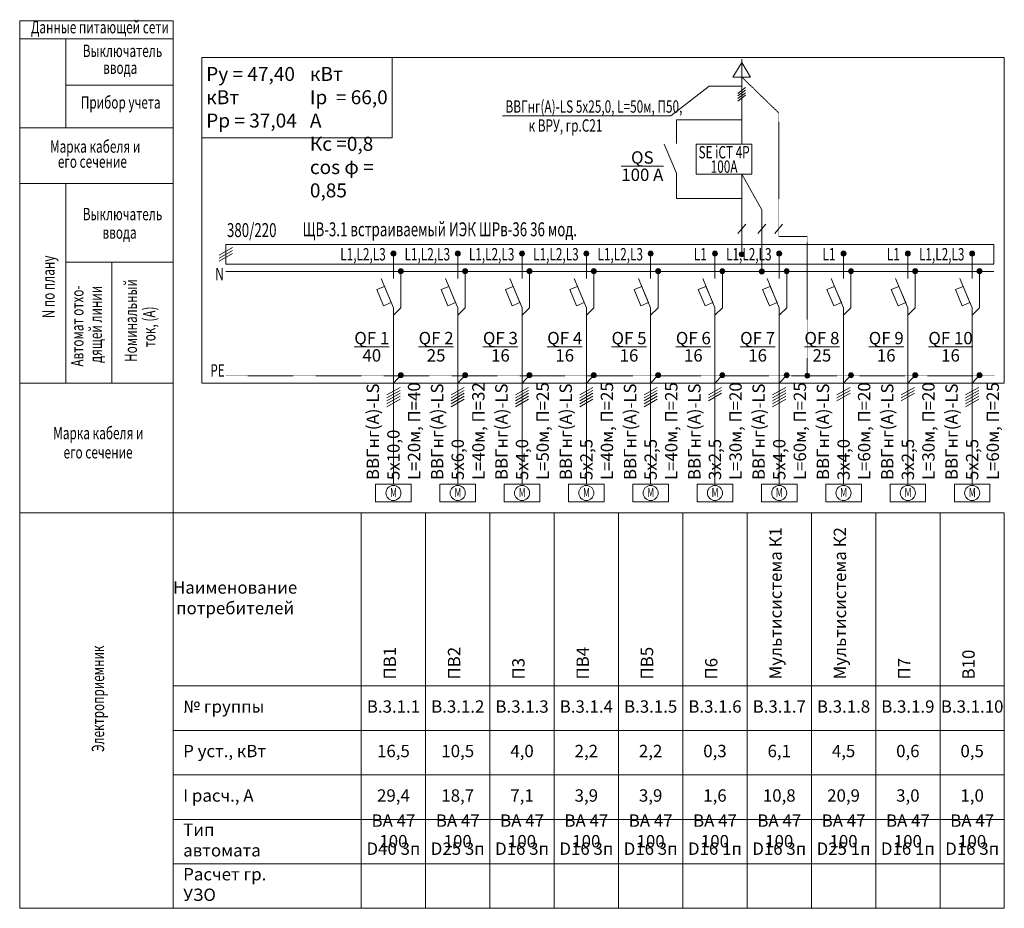
# Model space of a CAD drawing. Units: millimetres. Extents: x 25238 to 757937, y -590194 to 82481.
# Drawn here: x 209594 to 229500, y -197631 to -179653 of the extents above; entities that cross this region are included whole.
import ezdxf
from ezdxf.enums import TextEntityAlignment as Align

# ---------------------------------------------------------------- set-up
doc = ezdxf.new("R2010")
doc.units = ezdxf.units.MM
doc.linetypes.add('DASHED', pattern=[0.75, 0.5, -0.25])
doc.layers.get('0').update_dxf_attribs({"lineweight": 30})
doc.layers.add('ЩИТ', color=7, linetype='Continuous', lineweight=20)
doc.layers.add('ЩИТ автоматика', color=7, linetype='Continuous', lineweight=25)
doc.styles.add('_ТАБЛИЧНЫЙ(1-100)', font='isocpeur.ttf', dxfattribs={"width": 0.7})
doc.styles.add('ГОСТ', font='mipgost.shx', dxfattribs={"oblique": 15})

# ---------------------------------------------------------------- blocks, each defined once
blk = doc.blocks.new('*U4538')
at = {"layer": 'ЩИТ'}
for p, q in [((-133, -17), (133, 137)), ((-133, -77), (133, 77)), ((-133, -137), (133, 17))]:
    blk.add_line(p, q, dxfattribs=at)

msp = doc.modelspace()

# ---------------------------------------------------------------- hatches: boundary and pattern name
at = {"layer": 'ЩИТ'}
for points in [[(217199.6, -184385.2, 1), (217099.6, -184385.2, 1)], [(218499.6, -184385.2, 1), (218399.6, -184385.2, 1)], [(219799.6, -184385.2, 1), (219699.6, -184385.2, 1)], [(221099.6, -184385.2, 1), (220999.6, -184385.2, 1)], [(222399.6, -184385.2, 1), (222299.6, -184385.2, 1)], [(223699.6, -184385.2, 1), (223599.6, -184385.2, 1)], [(224241.9, -184399.1, 1), (224141.9, -184399.1, 1)], [(224999.6, -184385.2, 1), (224899.6, -184385.2, 1)], [(226299.6, -184385.2, 1), (226199.6, -184385.2, 1)], [(227599.6, -184385.2, 1), (227499.6, -184385.2, 1)], [(228899.6, -184385.2, 1), (228799.6, -184385.2, 1)], [(217349.6, -184739.5, 1), (217249.6, -184739.5, 1)], [(218649.6, -184739.5, 1), (218549.6, -184739.5, 1)], [(219949.6, -184739.5, 1), (219849.6, -184739.5, 1)], [(221249.6, -184739.5, 1), (221149.6, -184739.5, 1)], [(222549.6, -184739.5, 1), (222449.6, -184739.5, 1)], [(223849.6, -184739.5, 1), (223749.6, -184739.5, 1)], [(224646, -184749.1, 1), (224546, -184749.1, 1)], [(225149.6, -184739.5, 1), (225049.6, -184739.5, 1)], [(226449.6, -184739.5, 1), (226349.6, -184739.5, 1)], [(227749.6, -184739.5, 1), (227649.6, -184739.5, 1)], [(229049.6, -184739.5, 1), (228949.6, -184739.5, 1)], [(217349.6, -186845.6, 1), (217249.6, -186845.6, 1)], [(218649.6, -186845.6, 1), (218549.6, -186845.6, 1)], [(219949.6, -186845.6, 1), (219849.6, -186845.6, 1)], [(221249.6, -186845.6, 1), (221149.6, -186845.6, 1)], [(222549.6, -186845.6, 1), (222449.6, -186845.6, 1)], [(223849.6, -186845.6, 1), (223749.6, -186845.6, 1)], [(225149.6, -186845.6, 1), (225049.6, -186845.6, 1)], [(225566.3, -186855.2, 1), (225466.3, -186855.2, 1)], [(226449.6, -186845.6, 1), (226349.6, -186845.6, 1)], [(227749.6, -186845.6, 1), (227649.6, -186845.6, 1)], [(229049.6, -186845.6, 1), (228949.6, -186845.6, 1)]]:
    msp.add_hatch(color=256, dxfattribs=at).paths.add_polyline_path(points)

# ---------------------------------------------------------------- linework, layer by layer
at = {"layer": 'ЩИТ', "ltscale": 250}
for p, q in [((209593.7, -179673.1), (212699.6, -179673.1)), ((209593.7, -197630.7), (209593.7, -179673.1)), ((209593.7, -180040.4), (212699.6, -180040.4)), ((210525.5, -181843.9), (210525.5, -180040.4)), ((210525.5, -180980.9), (212699.6, -180980.9)), ((212699.6, -181843.9), (209593.7, -181843.9)), ((212699.6, -182964.9), (209593.7, -182964.9)), ((210525.5, -186384.5), (210525.5, -182964.9)), ((212699.6, -184560.1), (210525.5, -184560.1)), ((211457.2, -184560.1), (211457.2, -187005.2)), ((210525.5, -184893.2), (210525.5, -187005.2)), ((212699.6, -187005.2), (209593.7, -187005.2)), ((210525.5, -187005.2), (209593.7, -187005.2)), ((210525.5, -187005.2), (211457.2, -187005.2)), ((211457.2, -187005.2), (212699.6, -187005.2)), ((209593.7, -189630.7), (212699.6, -189630.7)), ((212699.6, -197630.7), (209593.7, -197630.7))]:
    msp.add_line(p, q, dxfattribs=at)
at = {"layer": 'ЩИТ'}
for p, q in [((212699.6, -179673.1), (212699.6, -189630.7)), ((224191.9, -182171.5), (224191.9, -180451.4)), ((224191.9, -180996.2), (223532.9, -180996.2)), ((222873.4, -182159.5), (222873.4, -181676)), ((222873.4, -181676), (224191.9, -181676)), ((222873.4, -182761.3), (222626.1, -182171.5)), ((222873.4, -183272.2), (222873.4, -182761.3)), ((224596, -183502.3), (224191.9, -182776.6)), ((224191.9, -184399.1), (224191.9, -182776.6)), ((222873.4, -183272.2), (224191.9, -183272.2)), ((224596, -184749.1), (224596, -183502.3)), ((224271.2, -183791.5), (224114.9, -183977.8)), ((224675.3, -183791.5), (224519, -183977.8)), ((225018.5, -183791.5), (224862.2, -183977.8)), ((217149.6, -184889.5), (217149.6, -184385.2)), ((218449.6, -184889.5), (218449.6, -184385.2)), ((219749.6, -184889.5), (219749.6, -184385.2)), ((221049.6, -184889.5), (221049.6, -184385.2)), ((222349.6, -184889.5), (222349.6, -184385.2)), ((223649.6, -184889.5), (223649.6, -184385.2)), ((224949.6, -184889.5), (224949.6, -184385.2)), ((226249.6, -184889.5), (226249.6, -184385.2)), ((227549.6, -184889.5), (227549.6, -184385.2)), ((228849.6, -184889.5), (228849.6, -184385.2)), ((213762.4, -184749.1), (229290.9, -184749.1)), ((217149.6, -185479.2), (216902.3, -184889.5)), ((217299.6, -185479.2), (217299.6, -184739.5)), ((218449.6, -185479.2), (218202.3, -184889.5)), ((218599.6, -185479.2), (218599.6, -184739.5)), ((219749.6, -185479.2), (219502.3, -184889.5)), ((219899.6, -185479.2), (219899.6, -184739.5)), ((221049.6, -185479.2), (220802.3, -184889.5)), ((221199.6, -185479.2), (221199.6, -184739.5)), ((222349.6, -185479.2), (222102.3, -184889.5)), ((222499.6, -185479.2), (222499.6, -184739.5)), ((223649.6, -185479.2), (223402.3, -184889.5)), ((223799.6, -185479.2), (223799.6, -184739.5)), ((224949.6, -185479.2), (224702.3, -184889.5)), ((225099.6, -185479.2), (225099.6, -184739.5)), ((226249.6, -185479.2), (226002.3, -184889.5)), ((226399.6, -185479.2), (226399.6, -184739.5)), ((227549.6, -185479.2), (227302.3, -184889.5)), ((227699.6, -185479.2), (227699.6, -184739.5)), ((228849.6, -185479.2), (228602.3, -184889.5)), ((228999.6, -185479.2), (228999.6, -184739.5)), ((217149.6, -186329.1), (217149.6, -185479.2)), ((217149.6, -185629.2), (217299.6, -185479.2)), ((218449.6, -186329.1), (218449.6, -185479.2)), ((218449.6, -185629.2), (218599.6, -185479.2)), ((219749.6, -186329.1), (219749.6, -185479.2)), ((219749.6, -185629.2), (219899.6, -185479.2)), ((221049.6, -186329.1), (221049.6, -185479.2)), ((221049.6, -185629.2), (221199.6, -185479.2)), ((222349.6, -186329.1), (222349.6, -185479.2)), ((222349.6, -185629.2), (222499.6, -185479.2)), ((223649.6, -186329.1), (223649.6, -185479.2)), ((223649.6, -185629.2), (223799.6, -185479.2)), ((224949.6, -186329.1), (224949.6, -185479.2)), ((224949.6, -185629.2), (225099.6, -185479.2)), ((226249.6, -186329.1), (226249.6, -185479.2)), ((226249.6, -185629.2), (226399.6, -185479.2)), ((227549.6, -186329.1), (227549.6, -185479.2)), ((227549.6, -185629.2), (227699.6, -185479.2)), ((228849.6, -186329.1), (228849.6, -185479.2)), ((228849.6, -185629.2), (228999.6, -185479.2)), ((217149.6, -187879.9), (217149.6, -186329.1)), ((218449.6, -187879.9), (218449.6, -186329.1)), ((219749.6, -187879.9), (219749.6, -186329.1)), ((221049.6, -187879.9), (221049.6, -186329.1)), ((222349.6, -187879.9), (222349.6, -186329.1)), ((223649.6, -187879.9), (223649.6, -186329.1)), ((224949.6, -187879.9), (224949.6, -186329.1)), ((226249.6, -187879.9), (226249.6, -186329.1)), ((227549.6, -187879.9), (227549.6, -186329.1)), ((228849.6, -187879.9), (228849.6, -186329.1)), ((217149.6, -187005.2), (217299.6, -186845.6)), ((218449.6, -187005.2), (218599.6, -186845.6)), ((219749.6, -187005.2), (219899.6, -186845.6)), ((221049.6, -187005.2), (221199.6, -186845.6)), ((222349.6, -187005.2), (222499.6, -186845.6)), ((223649.6, -187005.2), (223799.6, -186845.6)), ((224949.6, -187005.2), (225099.6, -186845.6)), ((226249.6, -187005.2), (226399.6, -186845.6)), ((227549.6, -187005.2), (227699.6, -186845.6)), ((228849.6, -187005.2), (228999.6, -186845.6)), ((217016.3, -187245.7), (217282.9, -187091.8)), ((217149.6, -187005.2), (217149.6, -189048.1)), ((218316.3, -187245.7), (218582.9, -187091.8)), ((218449.6, -187005.2), (218449.6, -189048.1)), ((219616.3, -187245.7), (219882.9, -187091.8)), ((219749.6, -187005.2), (219749.6, -189048.1)), ((220916.3, -187245.7), (221182.9, -187091.8)), ((221049.6, -187005.2), (221049.6, -189048.1)), ((222216.3, -187245.7), (222482.9, -187091.8)), ((222349.6, -187005.2), (222349.6, -189048.1)), ((223516.3, -187245.7), (223782.9, -187091.8)), ((223649.6, -187005.2), (223649.6, -189048.1)), ((224816.3, -187245.7), (225082.9, -187091.8)), ((224949.6, -187005.2), (224949.6, -189048.1)), ((226116.3, -187245.7), (226382.9, -187091.8)), ((226249.6, -187005.2), (226249.6, -189048.1)), ((227416.3, -187245.7), (227682.9, -187091.8)), ((227549.6, -187005.2), (227549.6, -189048.1)), ((228716.3, -187245.7), (228982.9, -187091.8)), ((228849.6, -187005.2), (228849.6, -189048.1)), ((217016.3, -187305.7), (217282.9, -187151.8)), ((217016.3, -187365.7), (217282.9, -187211.8)), ((217016.3, -187425.7), (217282.9, -187271.8)), ((218316.3, -187305.7), (218582.9, -187151.8)), ((218316.3, -187365.7), (218582.9, -187211.8)), ((218316.3, -187425.7), (218582.9, -187271.8)), ((219616.3, -187305.7), (219882.9, -187151.8)), ((219616.3, -187365.7), (219882.9, -187211.8)), ((219616.3, -187425.7), (219882.9, -187271.8)), ((220916.3, -187305.7), (221182.9, -187151.8)), ((220916.3, -187365.7), (221182.9, -187211.8)), ((220916.3, -187425.7), (221182.9, -187271.8)), ((222216.3, -187305.7), (222482.9, -187151.8)), ((222216.3, -187365.7), (222482.9, -187211.8)), ((222216.3, -187425.7), (222482.9, -187271.8)), ((223516.3, -187305.7), (223782.9, -187151.8)), ((223516.3, -187365.7), (223782.9, -187211.8)), ((224816.3, -187305.7), (225082.9, -187151.8)), ((224816.3, -187365.7), (225082.9, -187211.8)), ((224816.3, -187425.7), (225082.9, -187271.8)), ((226116.3, -187305.7), (226382.9, -187151.8)), ((226116.3, -187365.7), (226382.9, -187211.8)), ((227416.3, -187305.7), (227682.9, -187151.8)), ((227416.3, -187365.7), (227682.9, -187211.8)), ((228716.3, -187305.7), (228982.9, -187151.8)), ((228716.3, -187365.7), (228982.9, -187211.8)), ((228716.3, -187425.7), (228982.9, -187271.8)), ((217016.3, -187485.7), (217282.9, -187331.8)), ((218316.3, -187485.7), (218582.9, -187331.8)), ((219616.3, -187485.7), (219882.9, -187331.8)), ((220916.3, -187485.7), (221182.9, -187331.8)), ((222216.3, -187485.7), (222482.9, -187331.8)), ((224816.3, -187485.7), (225082.9, -187331.8)), ((228716.3, -187485.7), (228982.9, -187331.8)), ((216789.6, -189048.1), (217509.6, -189048.1)), ((218089.6, -189048.1), (218809.6, -189048.1)), ((219389.6, -189048.1), (220109.6, -189048.1)), ((220689.6, -189048.1), (221409.6, -189048.1)), ((221989.6, -189048.1), (222709.6, -189048.1)), ((223289.6, -189048.1), (224009.6, -189048.1)), ((224589.6, -189048.1), (225309.6, -189048.1)), ((225889.6, -189048.1), (226609.6, -189048.1)), ((227189.6, -189048.1), (227909.6, -189048.1)), ((228489.6, -189048.1), (229209.6, -189048.1))]:
    msp.add_line(p, q, dxfattribs=at)
at = {"layer": 'ЩИТ', "ltscale": 3}
for p, q in [((224191.9, -180517.3), (224013.9, -180813.6)), ((224191.9, -180517.3), (224369.9, -180813.6)), ((224013.9, -180813.6), (224369.9, -180813.6))]:
    msp.add_line(p, q, dxfattribs=at)
at = {"layer": 'ЩИТ', "linetype": 'Continuous'}
for p in [(223532.9, -180996.2), (219352.4, -181601.6)]:
    msp.add_line(p, (222760.9, -181601.6), dxfattribs=at)
at = {"layer": 'ЩИТ', "linetype": 'DASHED', "ltscale": 3}
msp.add_line((213762.4, -186855.2), (229305.2, -186855.2), dxfattribs=at)
at = {"layer": 'ЩИТ', "ltscale": 2}
for p, q in [((216789.6, -189048.1), (216789.6, -189408.1)), ((217509.6, -189408.1), (217509.6, -189048.1)), ((218089.6, -189048.1), (218089.6, -189408.1)), ((218809.6, -189408.1), (218809.6, -189048.1)), ((219389.6, -189048.1), (219389.6, -189408.1)), ((220109.6, -189408.1), (220109.6, -189048.1)), ((220689.6, -189048.1), (220689.6, -189408.1)), ((221409.6, -189408.1), (221409.6, -189048.1)), ((221989.6, -189048.1), (221989.6, -189408.1)), ((222709.6, -189408.1), (222709.6, -189048.1)), ((223289.6, -189048.1), (223289.6, -189408.1)), ((224009.6, -189408.1), (224009.6, -189048.1)), ((224589.6, -189048.1), (224589.6, -189408.1)), ((225309.6, -189408.1), (225309.6, -189048.1)), ((225889.6, -189048.1), (225889.6, -189408.1)), ((226609.6, -189408.1), (226609.6, -189048.1)), ((227189.6, -189048.1), (227189.6, -189408.1)), ((227909.6, -189408.1), (227909.6, -189048.1)), ((228489.6, -189048.1), (228489.6, -189408.1)), ((229209.6, -189408.1), (229209.6, -189048.1)), ((216789.6, -189408.1), (217509.6, -189408.1)), ((218089.6, -189408.1), (218809.6, -189408.1)), ((219389.6, -189408.1), (220109.6, -189408.1)), ((220689.6, -189408.1), (221409.6, -189408.1)), ((221989.6, -189408.1), (222709.6, -189408.1)), ((223289.6, -189408.1), (224009.6, -189408.1)), ((224589.6, -189408.1), (225309.6, -189408.1)), ((225889.6, -189408.1), (226609.6, -189408.1)), ((227189.6, -189408.1), (227909.6, -189408.1)), ((228489.6, -189408.1), (229209.6, -189408.1))]:
    msp.add_line(p, q, dxfattribs=at)
at = {"layer": 'ЩИТ', "lineweight": 20, "ltscale": 3}
for p, q in [((212699.6, -189630.7), (226899.6, -189630.7)), ((212699.6, -189630.7), (212699.6, -197630.7)), ((216499.6, -189630.7), (216499.6, -197630.7)), ((216499.6, -189630.7), (217799.6, -189630.7)), ((217799.6, -189630.7), (217799.6, -197630.7)), ((217799.6, -189630.7), (219099.6, -189630.7)), ((217799.6, -189630.7), (219099.6, -189630.7)), ((217799.6, -189630.7), (219099.6, -189630.7)), ((219099.6, -189630.7), (219099.6, -197630.7)), ((219099.6, -189630.7), (220399.6, -189630.7)), ((219099.6, -189630.7), (220399.6, -189630.7)), ((219099.6, -189630.7), (220399.6, -189630.7)), ((220399.6, -189630.7), (220399.6, -197630.7)), ((220399.6, -189630.7), (221699.6, -189630.7)), ((220399.6, -189630.7), (221699.6, -189630.7)), ((220399.6, -189630.7), (221699.6, -189630.7)), ((221699.6, -189630.7), (221699.6, -197630.7)), ((221699.6, -189630.7), (222999.6, -189630.7)), ((221699.6, -189630.7), (222999.6, -189630.7)), ((222999.6, -189630.7), (222999.6, -197630.7)), ((222999.6, -189630.7), (226899.6, -189630.7)), ((222999.6, -189630.7), (226899.6, -189630.7)), ((222999.6, -189630.7), (224299.6, -189630.7)), ((224299.6, -189630.7), (224299.6, -197630.7)), ((224299.6, -189630.7), (225599.6, -189630.7)), ((225599.6, -189630.7), (226899.6, -189630.7)), ((225599.6, -189630.7), (225599.6, -197630.7)), ((226899.6, -189630.7), (226899.6, -197630.7)), ((226899.6, -189630.7), (228199.6, -189630.7)), ((228199.6, -189630.7), (228199.6, -197630.7)), ((228199.6, -189630.7), (229499.6, -189630.7)), ((229499.6, -189630.7), (229499.6, -197630.7)), ((212699.6, -193130.7), (229499.6, -193130.7)), ((212699.6, -194030.7), (229499.6, -194030.7)), ((212699.6, -194930.7), (229499.6, -194930.7)), ((212699.6, -195830.7), (229499.6, -195830.7)), ((212699.6, -196730.7), (229499.6, -196730.7)), ((212699.6, -197630.7), (229499.6, -197630.7))]:
    msp.add_line(p, q, dxfattribs=at)
at = {"layer": 'ЩИТ', "ltscale": 3}
for points in [[(213273, -180417.7), (229499.6, -180417.7), (229499.6, -187005.2), (213273, -187005.2)], [(213273, -180417.7), (217123.9, -180417.7), (217123.9, -182044.2), (213273, -182044.2)], [(213762.4, -184199.1), (229290.9, -184199.1), (229290.9, -184599.1), (213762.4, -184599.1)]]:
    msp.add_lwpolyline(points, close=True, dxfattribs=at)
at = {"layer": 'ЩИТ', "linetype": 'DASHED', "ltscale": 3}
for points in [[(224191.9, -180813.6), (224939.2, -181539.3)], [(224939.2, -181539.3), (224939.2, -184037.7)], [(225516.3, -186855.2), (225516.3, -184037.7), (224939.2, -184037.7)]]:
    msp.add_lwpolyline(points, dxfattribs=at)
at = {"layer": 'ЩИТ', "color": 7}
msp.add_lwpolyline([(223268, -182171.5), (224398.1, -182171.5), (224398.1, -182776.6), (223268, -182776.6)], close=True, dxfattribs=at)
at = {"layer": 'ЩИТ'}
for points in [[(216950.6, -185439.3), (216813.7, -185113), (216968.7, -185048), (217105.6, -185374.3)], [(218250.6, -185439.3), (218113.7, -185113), (218268.7, -185048), (218405.6, -185374.3)], [(219550.6, -185439.3), (219413.7, -185113), (219568.7, -185048), (219705.6, -185374.3)], [(220850.6, -185439.3), (220713.7, -185113), (220868.7, -185048), (221005.6, -185374.3)], [(222150.6, -185439.3), (222013.7, -185113), (222168.7, -185048), (222305.6, -185374.3)], [(223450.6, -185439.3), (223313.7, -185113), (223468.7, -185048), (223605.6, -185374.3)], [(224750.6, -185439.3), (224613.7, -185113), (224768.7, -185048), (224905.6, -185374.3)], [(226050.6, -185439.3), (225913.7, -185113), (226068.7, -185048), (226205.6, -185374.3)], [(227350.6, -185439.3), (227213.7, -185113), (227368.7, -185048), (227505.6, -185374.3)], [(228650.6, -185439.3), (228513.7, -185113), (228668.7, -185048), (228805.6, -185374.3)]]:
    msp.add_lwpolyline(points, close=True, dxfattribs=at)
for centre in [(217149.6, -184385.2), (218449.6, -184385.2), (219749.6, -184385.2), (221049.6, -184385.2), (222349.6, -184385.2), (223649.6, -184385.2), (224191.9, -184399.1), (224949.6, -184385.2), (226249.6, -184385.2), (227549.6, -184385.2), (228849.6, -184385.2), (217299.6, -184739.5), (218599.6, -184739.5), (219899.6, -184739.5), (221199.6, -184739.5), (222499.6, -184739.5), (223799.6, -184739.5), (224596, -184749.1), (225099.6, -184739.5), (226399.6, -184739.5), (227699.6, -184739.5), (228999.6, -184739.5), (217299.6, -186845.6), (218599.6, -186845.6), (219899.6, -186845.6), (221199.6, -186845.6), (222499.6, -186845.6), (223799.6, -186845.6), (225099.6, -186845.6), (225516.3, -186855.2), (226399.6, -186845.6), (227699.6, -186845.6), (228999.6, -186845.6)]:
    msp.add_circle(centre, 50, dxfattribs=at)
at = {"layer": 'ЩИТ', "ltscale": 2}
for centre in [(217149.6, -189228.1), (218449.6, -189228.1), (219749.6, -189228.1), (221049.6, -189228.1), (222349.6, -189228.1), (223649.6, -189228.1), (224949.6, -189228.1), (226249.6, -189228.1), (227549.6, -189228.1), (228849.6, -189228.1)]:
    msp.add_circle(centre, 152.9, dxfattribs=at)
at = {"layer": 'ЩИТ автоматика', "color": 0, "lineweight": 15}
for p, q in [((224113.5, -181143.9), (224270.3, -181026.3)), ((224113.5, -181196.1), (224270.3, -181078.5)), ((224113.5, -181248.2), (224270.3, -181130.6)), ((224113.5, -181300.4), (224270.3, -181182.8))]:
    msp.add_line(p, q, dxfattribs=at)

# ---------------------------------------------------------------- block references
at = {"layer": 'ЩИТ'}
msp.add_blockref('*U4538', (213762.4, -184399.1), dxfattribs=at)

# ---------------------------------------------------------------- texts
at = {"color": 0, "lineweight": 15, "style": '_ТАБЛИЧНЫЙ(1-100)', "width": 0.7}
for s, p in [('ЩВ-3.1 встраиваемый ИЭК ШРв-36 36 мод.', (215311.7, -184035)), ('380/220', (213784, -184050.7))]:
    msp.add_text(s, height=282, dxfattribs=at).set_placement(p)
at = {"layer": 'ЩИТ', "width": 0.7}
for s, height, style, p in [('Данные питающей сети', 250, '_ТАБЛИЧНЫЙ(1-100)', (209822.1, -179930)), ('Выключатель', 250, '_ТАБЛИЧНЫЙ(1-100)', (210868.9, -180409.1)), ('ввода', 250, '_ТАБЛИЧНЫЙ(1-100)', (211279.8, -180749.7)), ('Прибор учета', 250, '_ТАБЛИЧНЫЙ(1-100)', (210830.2, -181451.6)), ('ВВГнг(A)-LS 5х25,0, L=50м, П50,', 250, '_ТАБЛИЧНЫЙ(1-100)', (219415.4, -181534.8)), ('к ВРУ, гр.С21', 250, '_ТАБЛИЧНЫЙ(1-100)', (219881.8, -181918.9)), ('Марка кабеля и ', 250, '_ТАБЛИЧНЫЙ(1-100)', (210207.5, -182343.8)), ('его сечение', 250, '_ТАБЛИЧНЫЙ(1-100)', (210365.3, -182649.3)), ('Выключатель', 250, '_ТАБЛИЧНЫЙ(1-100)', (210869.7, -183711.2)), ('ввода', 250, '_ТАБЛИЧНЫЙ(1-100)', (211266.5, -184083.9)), ('L1,L2,L3', 250, 'ГОСТ', (216075.2, -184523.3)), ('L1,L2,L3', 250, 'ГОСТ', (217375.2, -184523.3)), ('L1,L2,L3', 250, 'ГОСТ', (218675.2, -184523.3)), ('L1,L2,L3', 250, 'ГОСТ', (219975.2, -184523.3)), ('L1,L2,L3', 250, 'ГОСТ', (221275.2, -184523.3)), ('L1', 250, 'ГОСТ', (223223.8, -184523.3)), ('L1,L2,L3', 250, 'ГОСТ', (223875.2, -184523.3)), ('L1', 250, 'ГОСТ', (225823.8, -184523.3)), ('L1', 250, 'ГОСТ', (227123.8, -184523.3)), ('L1,L2,L3', 250, 'ГОСТ', (227775.2, -184523.3)), ('N', 250, '_ТАБЛИЧНЫЙ(1-100)', (213547.7, -184923.7)), ('PE', 250, '_ТАБЛИЧНЫЙ(1-100)', (213448.2, -186873.1)), ('Марка кабеля и ', 250, '_ТАБЛИЧНЫЙ(1-100)', (210271.6, -188140.9)), ('его сечение', 250, '_ТАБЛИЧНЫЙ(1-100)', (210480.5, -188529.9)), ('М', 180, '_ТАБЛИЧНЫЙ(1-100)', (217082.5, -189307.1)), ('М', 180, '_ТАБЛИЧНЫЙ(1-100)', (218382.5, -189307.1)), ('М', 180, '_ТАБЛИЧНЫЙ(1-100)', (219682.5, -189307.1)), ('М', 180, '_ТАБЛИЧНЫЙ(1-100)', (220982.5, -189307.1)), ('М', 180, '_ТАБЛИЧНЫЙ(1-100)', (222282.5, -189307.1)), ('М', 180, '_ТАБЛИЧНЫЙ(1-100)', (223582.5, -189307.1)), ('М', 180, '_ТАБЛИЧНЫЙ(1-100)', (224882.5, -189307.1)), ('М', 180, '_ТАБЛИЧНЫЙ(1-100)', (226182.5, -189307.1)), ('М', 180, '_ТАБЛИЧНЫЙ(1-100)', (227482.5, -189307.1)), ('М', 180, '_ТАБЛИЧНЫЙ(1-100)', (228782.5, -189307.1))]:
    msp.add_text(s, height=height, dxfattribs=dict(at, style=style)).set_placement(p)
at = {"layer": 'ЩИТ', "color": 7, "style": '_ТАБЛИЧНЫЙ(1-100)', "width": 0.7}
for s, p in [('SE iCT 4P', (223834.8, -182459.5)), ('100А', (223834.8, -182750.6))]:
    msp.add_text(s, height=250, dxfattribs=at).set_placement(p, align=Align.CENTER)
at = {"layer": 'ЩИТ', "style": '_ТАБЛИЧНЫЙ(1-100)', "width": 0.7}
for s, p in [('N по плану', (210298.6, -185694.6)), ('Номинальный', (211965.5, -186577.3)), ('Автомат отхо-', (210883.4, -186671.3)), ('дящей линии', (211256.2, -186596.6)), ('ток, (А)', (212338.2, -186281.3)), ('Электроприемник', (211301.3, -194468.6))]:
    msp.add_text(s, height=250, rotation=90, dxfattribs=at).set_placement(p)
at = {"layer": 'ЩИТ', "ltscale": 250}
note = msp.add_mtext_dynamic_manual_height_columns('Ру = 47,40 кВт\\PРр = 37,04 кВт   \\PIp  = 66,0  А\\P', width=1970.072, gutter_width=126, heights=[1324.2, 1054.7], dxfattribs=dict(at, insert=(213364.6, -180610.3), char_height=282.5, attachment_point=1, style='_ТАБЛИЧНЫЙ(1-100)'))
for column, words in zip(note.columns.linked_columns, ['Кс =0,8 \\Pcos φ = 0,85']):
    column.text = words
at = {"layer": 'ЩИТ', "char_height": 250, "attachment_point": 5, "style": '_ТАБЛИЧНЫЙ(1-100)'}
for s, insert in [('\\A1;\\SQS/100 А;', (222181.4, -182615.6)), ('\\A1;\\SQF 1/40;', (216712.4, -186269.8)), ('\\A1;\\SQF 2/25;', (218012.4, -186269.8)), ('\\A1;\\SQF 3/16;', (219312.4, -186269.8)), ('\\A1;\\SQF 4/16;', (220612.4, -186269.8)), ('\\A1;\\SQF 5/16;', (221912.4, -186269.8)), ('\\A1;\\SQF 6/16;', (223212.4, -186269.8)), ('\\A1;\\SQF 7/16;', (224512.4, -186269.8)), ('\\A1;\\SQF 8/25;', (225812.4, -186269.8)), ('\\A1;\\SQF 9/16;', (227112.4, -186269.8)), ('\\A1;\\SQF 10/16;', (228412.4, -186269.8))]:
    msp.add_mtext_dynamic_manual_height_columns(s, width=870.822, gutter_width=1250, heights=[786.8], dxfattribs=dict(at, insert=insert))
at = {"layer": 'ЩИТ', "char_height": 250, "attachment_point": 4, "rotation": 90, "style": '_ТАБЛИЧНЫЙ(1-100)'}
for s, width, insert in [('ВВГнг(A)-LS 5х10,0\\PL=20м, П=40', 2233.298, (217149.6, -188967.3)), ('ВВГнг(A)-LS 5х6,0\\PL=40м, П=32', 2021.319, (218449.6, -188967.3)), ('ВВГнг(A)-LS 5х4,0\\PL=50м, П=25', 2021.319, (219749.6, -188967.3)), ('ВВГнг(A)-LS 5х2,5\\PL=40м, П=25', 2021.319, (221049.6, -188967.3)), ('ВВГнг(A)-LS 5х2,5\\PL=40м, П=25', 2021.319, (222349.6, -188967.3)), ('ВВГнг(A)-LS 3х2,5\\PL=30м, П=20', 2021.319, (223649.6, -188967.3)), ('ВВГнг(A)-LS 5х4,0\\PL=60м, П=25', 2021.319, (224949.6, -188967.3)), ('ВВГнг(A)-LS 3х4,0\\PL=60м, П=20', 2021.319, (226249.6, -188967.3)), ('ВВГнг(A)-LS 3х2,5\\PL=30м, П=20', 2021.319, (227549.6, -188967.3)), ('ВВГнг(A)-LS 5х2,5\\PL=60м, П=25', 2021.319, (228849.6, -188967.3))]:
    msp.add_mtext_dynamic_manual_height_columns(s, width=width, gutter_width=1250, heights=[0], dxfattribs=dict(at, insert=insert))
at = {"layer": 'ЩИТ', "ltscale": 3, "char_height": 250, "width": 3200, "attachment_point": 7, "rotation": 90, "style": '_ТАБЛИЧНЫЙ(1-100)'}
for s, insert in [('Мультисистема К1', (225078.8, -193000.7)), ('Мультисистема К2', (226378.8, -193000.7)), ('ПВ1', (217278.8, -193000.7)), ('ПВ2', (218578.8, -193000.7)), ('ПВ4', (221178.8, -193000.7)), ('ПВ5', (222478.8, -193000.7)), ('В10', (228978.8, -193000.7)), ('П3', (219878.8, -193000.7)), ('П6', (223778.8, -193000.7)), ('П7', (227678.8, -193000.7))]:
    msp.add_mtext(s, dxfattribs=dict(at, insert=insert))
at = {"layer": 'ЩИТ', "ltscale": 3, "char_height": 250, "style": '_ТАБЛИЧНЫЙ(1-100)'}
for s, insert, width, attachment_point in [('Наименование потребителей', (213949.6, -191380.7), 2300, 5), ('№ группы', (212899.6, -193580.7), 2100, 4), ('В.3.1.1', (217149.6, -193580.7), 1100, 5), ('В.3.1.2', (218449.6, -193580.7), 1100, 5), ('В.3.1.3', (219749.6, -193580.7), 1100, 5), ('В.3.1.4', (221049.6, -193580.7), 1100, 5), ('В.3.1.5', (222349.6, -193580.7), 1100, 5), ('В.3.1.6', (223649.6, -193580.7), 1100, 5), ('В.3.1.7', (224949.6, -193580.7), 1100, 5), ('В.3.1.8', (226249.6, -193580.7), 1100, 5), ('В.3.1.9', (227549.6, -193580.7), 1100, 5), ('В.3.1.10', (228849.6, -193580.7), 1100, 5), ('Р уст., кВт', (212899.6, -194480.7), 2100, 4), ('16,5', (217149.6, -194480.7), 1100, 5), ('10,5', (218449.6, -194480.7), 1100, 5), ('4,0', (219749.6, -194480.7), 1100, 5), ('2,2', (221049.6, -194480.7), 1100, 5), ('2,2', (222349.6, -194480.7), 1100, 5), ('0,3', (223649.6, -194480.7), 1100, 5), ('6,1', (224949.6, -194480.7), 1100, 5), ('4,5', (226249.6, -194480.7), 1100, 5), ('0,6', (227549.6, -194480.7), 1100, 5), ('0,5', (228849.6, -194480.7), 1100, 5), ('I расч., А', (212899.6, -195380.7), 2100, 4), ('29,4', (217149.6, -195380.7), 1100, 5), ('18,7', (218449.6, -195380.7), 1100, 5), ('7,1', (219749.6, -195380.7), 1100, 5), ('3,9', (221049.6, -195380.7), 1100, 5), ('3,9', (222349.6, -195380.7), 1100, 5), ('1,6', (223649.6, -195380.7), 1100, 5), ('10,8', (224949.6, -195380.7), 1100, 5), ('20,9', (226249.6, -195380.7), 1100, 5), ('3,0', (227549.6, -195380.7), 1100, 5), ('1,0', (228849.6, -195380.7), 1100, 5), ('ВА 47 100', (217149.6, -196096.8), 1330.338, 5), ('ВА 47 100', (218449.6, -196096.8), 1330.338, 5), ('ВА 47 100', (219749.6, -196096.8), 1330.338, 5), ('ВА 47 100', (221049.6, -196096.8), 1330.338, 5), ('ВА 47 100', (222349.6, -196096.8), 1330.338, 5), ('ВА 47 100', (223649.6, -196096.8), 1330.338, 5), ('ВА 47 100', (224949.6, -196096.8), 1330.338, 5), ('ВА 47 100', (226249.6, -196096.8), 1330.338, 5), ('ВА 47 100', (227549.6, -196096.8), 1330.338, 5), ('ВА 47 100', (228849.6, -196096.8), 1330.338, 5), ('Тип автомата', (212899.6, -196280.7), 2100, 4), ('D40 3п', (217149.6, -196456.1), 1330.338, 5), ('D25 3п', (218449.6, -196456.1), 1330.338, 5), ('D16 3п', (219749.6, -196456.1), 1330.338, 5), ('D16 3п', (221049.6, -196456.1), 1330.338, 5), ('D16 3п', (222349.6, -196456.1), 1330.338, 5), ('D16 1п', (223649.6, -196456.1), 1330.338, 5), ('D16 3п', (224949.6, -196456.1), 1330.338, 5), ('D25 1п', (226249.6, -196456.1), 1330.338, 5), ('D16 1п', (227549.6, -196456.1), 1330.338, 5), ('D16 3п', (228849.6, -196456.1), 1330.338, 5), ('Расчет гр. УЗО', (212899.6, -197180.7), 2100, 4)]:
    msp.add_mtext(s, dxfattribs=dict(at, insert=insert, width=width, attachment_point=attachment_point))

doc.saveas('drawing.dxf')
